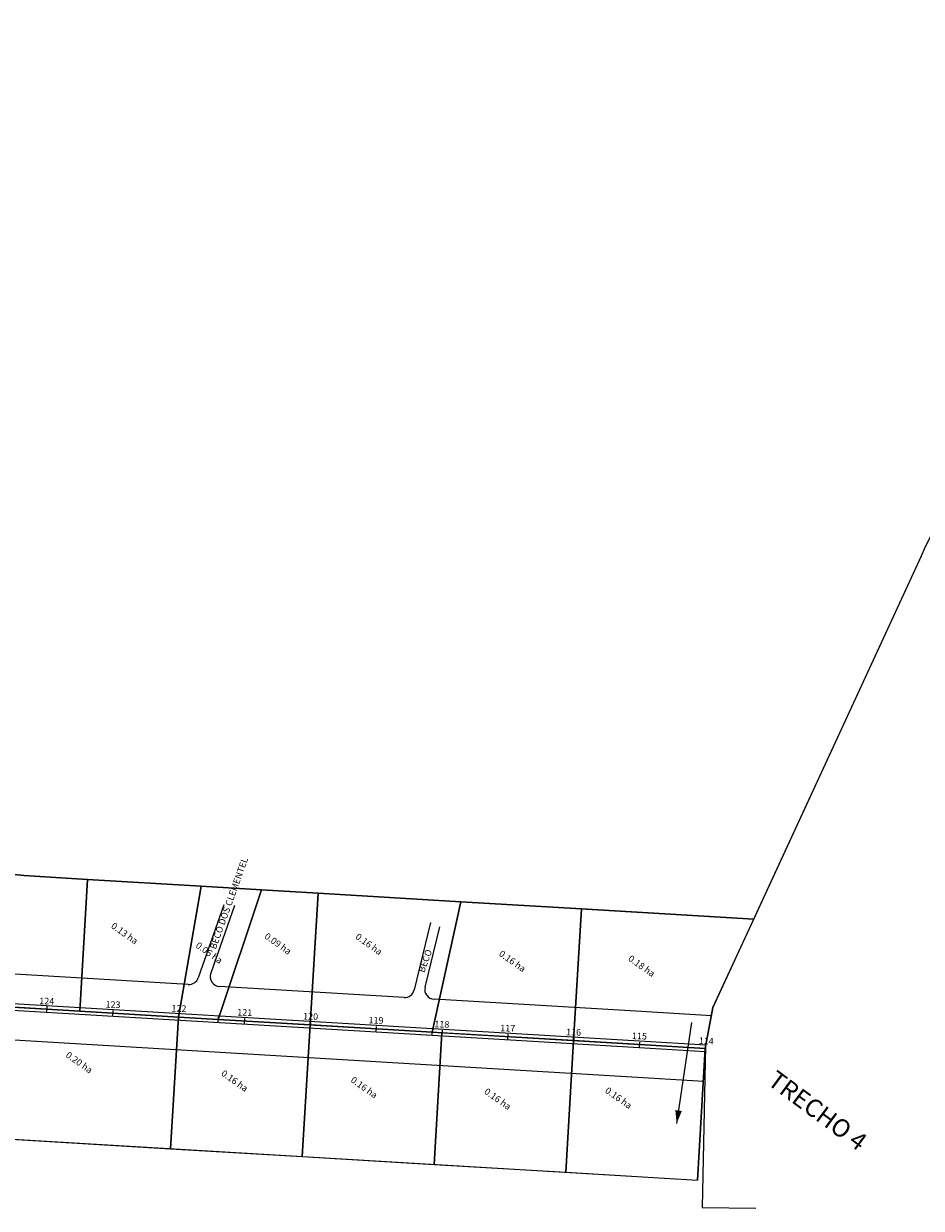
# Model space of a CAD drawing. Extents: x 510 to 2135, y -1379 to 158.
# Drawn here: x 1515 to 1787, y -1086 to -727 of the extents above; entities that cross this region are included whole.
import ezdxf
from ezdxf.enums import TextEntityAlignment as Align

# ---------------------------------------------------------------- set-up
doc = ezdxf.new("R2010")
doc.units = 0
doc.layers.get('0').update_dxf_attribs({"linetype": 'CONTINUOUS'})
for name, color, linetype in [('AREA', 4, 'CONTINUOUS'), ('LASECOES', 2, 'CONTINUOUS'), ('PROJETO', 80, 'CONTINUOUS'), ('TEXTO', 9, 'CONTINUOUS')]:
    doc.layers.add(name, color=color, linetype=linetype)
doc.styles.add('ROMANS', font='romans.shx', dxfattribs={"height": 1})

# ---------------------------------------------------------------- blocks, each defined once
blk = doc.blocks.new('NN')
at = {"layer": 'LASECOES'}
blk.add_line((0, -0.75), (0, 0.75), dxfattribs=at)
blk = doc.blocks.new('BACIA_5')
at = {"linetype": 'CONTINUOUS'}
h = blk.add_hatch(color=6, dxfattribs=at)
h.dxf.hatch_style = 1
h.paths.add_polyline_path([(1714.36, -1056.48), (1712.38, -1056.18), (1712.77, -1060.28)])
for p, q in [((1786.95, -888.22), (1723.78, -1025.13)), ((1514.9, -985.1), (1736.15, -998.32)), ((1531.81, -1026.18), (1534.2, -986.25)), ((1561.76, -1027.97), (1568.63, -988.31)), ((1573.74, -1028.68), (1586.96, -989.4)), ((1599.3, -1070.28), (1604.07, -990.43)), ((1638.62, -1032.56), (1647.32, -993.01)), ((1679.16, -1075.06), (1683.93, -995.2)), ((1511.5, -1024.97), (1701.51, -1036.32)), ((1723.78, -1025.13), (1721.47, -1037.51)), ((1561.76, -1027.97), (1559.37, -1067.9)), ((1641.62, -1032.74), (1639.23, -1072.67)), ((1701.51, -1036.32), (1721.47, -1037.51)), ((1721.47, -1037.51), (1719.09, -1077.44)), ((1508.18, -1064.84), (1699.12, -1076.25)), ((1699.12, -1076.25), (1719.09, -1077.44))]:
    blk.add_line(p, q, dxfattribs=at)
at = {"color": 6, "linetype": 'CONTINUOUS'}
for p, q in [((1717.24, -1029.61), (1712.77, -1060.28)), ((1721.52, -1036.76), (1720.55, -1085.77)), ((1720.55, -1085.77), (1736.75, -1085.98))]:
    blk.add_line(p, q, dxfattribs=at)
at = {"layer": 'AREA', "linetype": 'CONTINUOUS'}
blk.add_lwpolyline([(1327, -930.12), (1394.93, -954.27), (1418.24, -962.32), (1431.26, -966.81), (1445.2, -1003.41), (1461.62, -1007.16), (1486.68, -982.08), (1506.17, -984.16), (1514.83, -985.09), (1534.2, -986.25), (1568.63, -988.31), (1586.96, -989.4), (1604.07, -990.43), (1647.32, -993.01), (1683.93, -995.2), (1736.15, -998.32), (1786.49, -889.22, -0.15386), (1934.01, -726.4)], format="xyb", dxfattribs=at)
for points in [[(1531.81, -1026.18), (1534.2, -986.25), (1514.83, -985.09), (1486.68, -982.08), (1482.03, -1021.81), (1511.5, -1024.97)], [(1568.63, -988.31), (1534.2, -986.25), (1531.81, -1026.18), (1561.76, -1027.97)], [(1586.96, -989.4), (1568.63, -988.31), (1561.76, -1027.97), (1573.74, -1028.68)], [(1604.07, -990.43), (1586.96, -989.4), (1573.74, -1028.68), (1601.69, -1030.35)], [(1647.32, -993.01), (1604.07, -990.43), (1601.69, -1030.35), (1638.62, -1032.56)], [(1683.93, -995.2), (1647.32, -993.01), (1638.62, -1032.56), (1681.55, -1035.13)], [(1723.78, -1025.13), (1736.15, -998.32), (1683.93, -995.2), (1681.55, -1035.13), (1701.51, -1036.32), (1721.47, -1037.51)], [(1509.46, -1064.91), (1559.37, -1067.9), (1561.76, -1027.97), (1531.81, -1026.18), (1511.85, -1024.99)], [(1559.37, -1067.9), (1599.3, -1070.28), (1601.69, -1030.35), (1573.74, -1028.68), (1561.76, -1027.97)], [(1599.3, -1070.28), (1639.23, -1072.67), (1641.62, -1032.74), (1638.62, -1032.56), (1601.69, -1030.35)], [(1639.23, -1072.67), (1679.16, -1075.06), (1681.55, -1035.13), (1641.62, -1032.74)], [(1679.16, -1075.06), (1699.12, -1076.25), (1719.09, -1077.44), (1721.47, -1037.51), (1701.51, -1036.32), (1681.55, -1035.13)]]:
    blk.add_lwpolyline(points, close=True, dxfattribs=at)
at = {"layer": 'LASECOES'}
for p, q in [((1521.87, -1024.83), (1521.79, -1026.33)), ((1521.87, -1024.83), (1521.79, -1026.33)), ((1573.78, -1027.94), (1573.69, -1029.43)), ((1581.77, -1028.41), (1581.68, -1029.91)), ((1581.77, -1028.41), (1581.68, -1029.91)), ((1621.7, -1030.8), (1621.61, -1032.3)), ((1621.7, -1030.8), (1621.61, -1032.3)), ((1638.67, -1031.81), (1638.58, -1033.31)), ((1701.55, -1035.57), (1701.46, -1037.07)), ((1701.55, -1035.57), (1701.46, -1037.07)), ((1701.55, -1035.57), (1701.46, -1037.07)), ((1721.52, -1036.76), (1721.43, -1038.26))]:
    blk.add_line(p, q, dxfattribs=at)
at = {"layer": 'PROJETO', "color": 3, "linetype": 'CONTINUOUS'}
for p, q in [((1575.46, -994), (1567.75, -1016.12)), ((1578.7, -994.21), (1571.55, -1014.71)), ((1638.15, -999.31), (1633.23, -1019.75)), ((1640.89, -1000.62), (1636.49, -1018.88))]:
    blk.add_line(p, q, dxfattribs=at)
at = {"layer": 'PROJETO'}
for p, q in [((1564.73, -1018.13), (1512.1, -1014.98)), ((1630.13, -1022.04), (1574.2, -1018.69)), ((1702.11, -1026.34), (1639.23, -1022.58)), ((1701.45, -1037.32), (1511.44, -1025.96)), ((1701.57, -1035.32), (1511.56, -1023.97)), ((1723.32, -1027.61), (1702.11, -1026.34)), ((1700.91, -1046.3), (1505.74, -1034.64)), ((1721.41, -1038.51), (1701.45, -1037.32)), ((1721.66, -1036.52), (1701.57, -1035.32)), ((1720.88, -1047.5), (1700.91, -1046.3))]:
    blk.add_line(p, q, dxfattribs=at)
at = {"layer": 'PROJETO', "color": 3, "linetype": 'CONTINUOUS'}
for centre, start, end in [((1564.91, -1015.13), 266.58, 340.7878), ((1574.38, -1015.7), 160.7878, 266.58), ((1630.31, -1019.04), 266.58, 346.451), ((1639.41, -1019.59), 166.451, 266.58)]:
    blk.add_arc(centre, 3, start, end, dxfattribs=at)
at = {"layer": 'LASECOES', "rotation": 176.580043996192}
for p in [(1541.79, -1026.78), (1541.79, -1026.78), (1561.76, -1027.97), (1561.76, -1027.97), (1601.69, -1030.35), (1601.69, -1030.35), (1641.62, -1032.74), (1641.62, -1032.74), (1661.58, -1033.93), (1661.58, -1033.93), (1681.55, -1035.13), (1681.55, -1035.13)]:
    blk.add_blockref('NN', p, dxfattribs=at)
at = {"linetype": 'CONTINUOUS', "style": 'ROMANS'}
for s, p in [('0.13 ha', (1541.13, -1000.79)), ('0.06 ha', (1566.78, -1006.71)), ('0.09 ha', (1587.62, -1003.93)), ('0.16 ha', (1615.19, -1004.06)), ('0.16 ha', (1658.69, -1009.21)), ('0.18 ha', (1697.89, -1010.68)), ('0.20 ha', (1527.37, -1039.94)), ('0.16 ha', (1574.5, -1045.5)), ('0.16 ha', (1613.77, -1047.5)), ('0.16 ha', (1654.25, -1051.01)), ('0.16 ha', (1690.89, -1050.7))]:
    blk.add_text(s, height=2, rotation=324.6225, dxfattribs=at).set_placement(p)
at = {"color": 6, "linetype": 'CONTINUOUS', "style": 'ROMANS'}
blk.add_text('TRECHO 4', height=5.4, rotation=323.4694, dxfattribs=at).set_placement((1739.96, -1048.17))
at = {"layer": 'LASECOES', "style": 'ROMANS'}
for s, rotation, p in [('124', 358, (1521.81, -1023.4)), ('123', 358, (1541.91, -1024.46)), ('122', 358, (1561.88, -1025.65)), ('121', 358, (1581.84, -1026.84)), ('120', 358, (1601.81, -1028.04)), ('119', 358, (1621.64, -1029.23)), ('118', 358, (1641.6, -1030.42)), ('117', 358, (1661.56, -1031.62)), ('116', 358, (1681.53, -1032.81)), ('115', 358, (1701.49, -1034)), ('114', 357, (1721.73, -1035.47))]:
    blk.add_text(s, height=2, rotation=rotation, dxfattribs=at).set_placement(p, align=Align.MIDDLE)
at = {"layer": 'TEXTO', "style": 'ROMANS'}
for s, rotation, p in [('BECO DOS CLEMENTEL', 70.3817, (1573.06, -1007.61)), ('BECO', 70.1748, (1636.26, -1014.68))]:
    blk.add_text(s, height=2, rotation=rotation, dxfattribs=at).set_placement(p)

msp = doc.modelspace()

# ---------------------------------------------------------------- block references
msp.add_blockref('BACIA_5', (0, 0))

doc.saveas('drawing.dxf')
